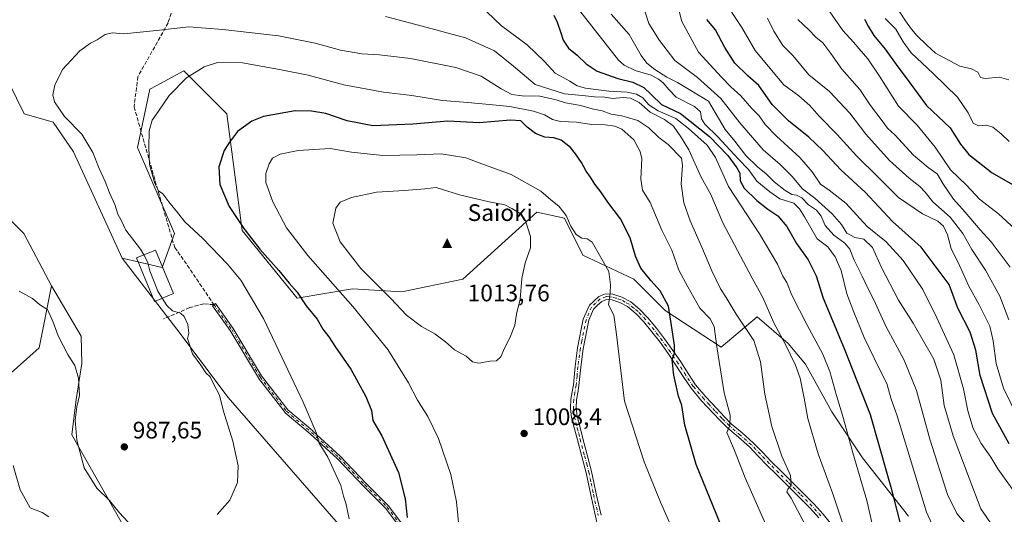
# Model space of a CAD drawing. Units: metres. Extents: x 637725 to 641181, y 4750632 to 4753016.
# Drawn here: x 640176 to 640589, y 4751290 to 4751497 of the extents above; entities that cross this region are included whole.
import ezdxf

# ---------------------------------------------------------------- set-up
doc = ezdxf.new("R2010")
doc.units = ezdxf.units.M
doc.header["$MEASUREMENT"] = 0
doc.linetypes.add('DGN Style 3', pattern=[2.307223, 1.648017, -0.659207])
doc.linetypes.add('DGN Style 4', pattern=[2.638475, 1.318413, -0.659207, 0.001648, -0.659207])
for name, color, linetype, lineweight in [('Arbolado forestal CxS', 92, 'Continuous', 0), ('Camino Cxs', 7, 'Continuous', 0), ('Camino eje', 30, 'DGN Style 4', 13), ('Cima', 7, 'Continuous', 0), ('Cota de cima', 7, 'Continuous', 0), ('Curva de nivel maestra', 30, 'Continuous', 30), ('Curva de nivel normal', 30, 'Continuous', 0), ('Edificación Cxs', 1, 'Continuous', 13), ('Matorral CxS', 135, 'Continuous', 0), ('Nombre de cima', 7, 'Continuous', 0), ('Pista no pavimentada Cxs', 111, 'Continuous', 0), ('Pista no pavimentada eje', 91, 'DGN Style 4', 0), ('Prado CxS', 92, 'Continuous', 0), ('Punto de cota en terreno', 7, 'Continuous', 0), ('Rótulo de punto de cota en terreno', 7, 'Continuous', 0), ('Senda', 7, 'DGN Style 3', 0)]:
    doc.layers.add(name, color=color, linetype=linetype, lineweight=lineweight)
doc.styles.add('Style-Arial', font='txt')

# ---------------------------------------------------------------- blocks, each defined once
blk = doc.blocks.new('5CIMA')
at = {"layer": 'Matorral CxS', "color": 51, "linetype": 'Continuous', "lineweight": 0}
blk.add_solid([(-0.205, -0.136), (0, 0.273), (0.205, -0.136)], dxfattribs=at)
blk = doc.blocks.new('5PATER')
at = {"layer": 'Punto de cota en terreno', "linetype": 'Continuous', "lineweight": 0}
h = blk.add_hatch(color=51, dxfattribs=at)
edge = h.paths.add_edge_path()
edge.add_ellipse((0, 0), major_axis=(-0.11, -0.111), ratio=0.999422, start_angle=0, end_angle=360)

msp = doc.modelspace()

# ---------------------------------------------------------------- linework, layer by layer
at = {"layer": 'Arbolado forestal CxS', "color": 92, "linetype": 'Continuous', "lineweight": 0}
for points in [[(640218.6341, 4751397.2931, 989.2445), (640198.1693, 4751441.9269, 988.4021), (640189.5897, 4751454.4029, 988.2756), (640177.4319, 4751457.8941, 985.0678), (640158.3609, 4751496.8421, 984.7018), (640122.9407, 4751477.4201, 983.0093), (640134.8567, 4751438.5665, 983.1298), (640146.5511, 4751424.0613, 984.4076), (640167.0789, 4751417.9299, 985.5702), (640177.3895, 4751407.6119, 986.8304), (640188.9889, 4751385.6859, 989.1996)], [(640548.5913, 4751288.9459, 973.367), (640529.2581, 4751313.4519, 979.1827), (640516.3697, 4751332.7979, 982.2345), (640505.3361, 4751352.8259, 983.9836), (640498.1255, 4751361.5269, 984.8755), (640485.1359, 4751372.6171, 987.6362), (640469.9695, 4751359.8847, 994.8449), (640446.5367, 4751375.2653, 1000.8807), (640433.3079, 4751388.4947, 1002.7417), (640411.9699, 4751398.5775, 1006.3475), (640404.2373, 4751414.0555, 1005.482), (640392.6375, 4751416.6347, 1007.5004), (640361.5119, 4751388.4239, 1013.132), (640335.9239, 4751383.1025, 1011.4326), (640315.3023, 4751384.3929, 1006.7905), (640292.1011, 4751380.5245, 999.1888), (640268.9021, 4751408.8997, 999.4451), (640262.4583, 4751457.9101, 998.4803), (640244.4149, 4751475.9663, 993.9568), (640232.8609, 4751469.6613, 993.6621), (640230.2357, 4751468.2287, 993.3921), (640225.0803, 4751443.7233, 993.8216), (640240.5463, 4751407.6103, 992.9891), (640235.3899, 4751393.4227, 990.684), (640218.6341, 4751397.2931, 989.2445), (640198.1693, 4751441.9269, 988.4021), (640189.5897, 4751454.4029, 988.2756), (640177.4319, 4751457.8941, 985.0678), (640158.3609, 4751496.8421, 984.7018)], [(640548.5913, 4751288.9459, 973.367), (640529.2581, 4751313.4519, 979.1827), (640516.3697, 4751332.7979, 982.2345), (640505.3361, 4751352.8259, 983.9836), (640498.1255, 4751361.5269, 984.8755), (640485.1359, 4751372.6171, 987.6362), (640469.9695, 4751359.8847, 994.8449), (640446.5367, 4751375.2653, 1000.8807), (640433.3079, 4751388.4947, 1002.7417), (640411.9699, 4751398.5775, 1006.3475), (640404.2373, 4751414.0555, 1005.482), (640392.6375, 4751416.6347, 1007.5004), (640361.5119, 4751388.4239, 1013.132), (640335.9239, 4751383.1025, 1011.4326), (640315.3023, 4751384.3929, 1006.7905), (640292.1011, 4751380.5245, 999.1888), (640268.9021, 4751408.8997, 999.4451), (640262.4583, 4751457.9101, 998.4803), (640244.4149, 4751475.9663, 993.9568), (640232.8609, 4751469.6613, 993.6621), (640230.2357, 4751468.2287, 993.3921), (640225.0803, 4751443.7233, 993.8216), (640240.5463, 4751407.6103, 992.9891), (640235.3899, 4751393.4227, 990.684), (640218.6341, 4751397.2931, 989.2445)], [(640167.0789, 4751417.9299, 985.5702), (640177.3895, 4751407.6119, 986.8304), (640188.9889, 4751385.6859, 989.1996), (640183.7863, 4751359.6285, 991.6754), (640171.9901, 4751349.1579, 992.3355)], [(640171.9901, 4751349.1579, 992.3355), (640183.7863, 4751359.6285, 991.6754), (640188.9889, 4751385.6859, 989.1996), (640201.4433, 4751364.5369, 989.3462), (640201.7389, 4751353.1141, 989.6507), (640199.2997, 4751337.9655, 990.6482), (640197.4333, 4751323.1547, 990.9093), (640270.1855, 4751194.8019, 995.3682)], [(640171.9901, 4751349.1579, 992.3355), (640183.7863, 4751359.6285, 991.6754), (640188.9889, 4751385.6859, 989.1996)], [(640188.9889, 4751385.6859, 989.1996), (640201.4433, 4751364.5369, 989.3462), (640201.7389, 4751353.1141, 989.6507), (640199.2997, 4751337.9655, 990.6482), (640197.4333, 4751323.1547, 990.9093), (640270.1855, 4751194.8019, 995.3682)]]:
    msp.add_polyline3d(points, dxfattribs=at)
at = {"layer": 'Camino Cxs', "color": 7, "linetype": 'Continuous', "lineweight": 0}
msp.add_polyline3d([(640341.0043, 4751276.47, 1000.8915), (640329.1854, 4751292.299, 999.0703), (640319.9128, 4751301.5714, 997.7979), (640319.899, 4751301.5856, 997.794), (640308.9745, 4751313.0645, 996.7411), (640297.5128, 4751323.5503, 995.7779), (640287.0678, 4751332.4228, 994.0446), (640287.0065, 4751332.4807, 994.0393), (640286.9516, 4751332.5447, 994.0406), (640275.839, 4751346.9909, 993.3628), (640275.7871, 4751347.0671, 993.3618), (640263.8971, 4751366.884, 994.866), (640256.4539, 4751377.336, 992.3999), (640257.7572, 4751378.2641, 992.6427), (640265.2186, 4751367.7865, 994.2887), (640265.2279, 4751367.7731, 994.2863), (640265.2529, 4751367.7341, 994.2799), (640277.1354, 4751347.9299, 993.4622), (640288.1682, 4751333.5874, 994.2242), (640298.5598, 4751324.7602, 996.0558), (640298.5819, 4751324.7407, 996.0618), (640310.0749, 4751314.2263, 997.5076), (640310.0935, 4751314.2088, 997.5118), (640310.1144, 4751314.1876, 997.5159), (640321.0512, 4751302.6958, 998.0369), (640330.3576, 4751293.3896, 999.5168), (640330.4047, 4751293.3381, 999.522), (640330.4329, 4751293.3025, 999.5242), (640342.2844, 4751277.4298, 1000.9873)], dxfattribs=at)
msp.add_polyline3d([(640341.0043, 4751276.47, 1000.8915), (640329.1854, 4751292.299, 999.0703), (640319.9128, 4751301.5714, 997.7979), (640319.899, 4751301.5856, 997.794), (640308.9745, 4751313.0645, 996.7411), (640297.5128, 4751323.5503, 995.7779), (640287.0678, 4751332.4228, 994.0446), (640287.0065, 4751332.4807, 994.0393), (640286.9516, 4751332.5447, 994.0406), (640275.839, 4751346.9909, 993.3628), (640275.7871, 4751347.0671, 993.3618), (640263.8971, 4751366.884, 994.866), (640256.4539, 4751377.336, 992.3999), (640257.7572, 4751378.2641, 992.6427), (640265.2186, 4751367.7865, 994.2887), (640265.2279, 4751367.7731, 994.2863), (640265.2529, 4751367.7341, 994.2799), (640277.1354, 4751347.9299, 993.4622), (640288.1682, 4751333.5874, 994.2242), (640298.5598, 4751324.7602, 996.0558), (640298.5819, 4751324.7407, 996.0618), (640310.0749, 4751314.2263, 997.5076), (640310.0935, 4751314.2088, 997.5118), (640310.1144, 4751314.1876, 997.5159), (640321.0512, 4751302.6958, 998.0369), (640330.3576, 4751293.3896, 999.5168), (640330.4047, 4751293.3381, 999.522), (640330.4329, 4751293.3025, 999.5242), (640342.2844, 4751277.4298, 1000.9873)], dxfattribs=at)
at = {"layer": 'Camino eje', "color": 30, "linetype": 'DGN Style 4', "lineweight": 13}
msp.add_polyline3d([(640257.1055, 4751377.8001, 992.444), (640264.5669, 4751367.3225, 994.5685), (640276.4731, 4751347.4787, 993.3678), (640287.5857, 4751333.0325, 994.0687), (640298.0419, 4751324.1505, 995.9045), (640309.5349, 4751313.6361, 997.0965), (640320.4785, 4751302.1371, 997.89), (640329.7919, 4751292.8239, 999.2771), (640341.6453, 4751276.9487, 1000.9354)], dxfattribs=at)
at = {"layer": 'Curva de nivel maestra', "color": 30, "linetype": 'Continuous', "lineweight": 30, "flags": 128}
for points, elevation in [([(640399.77, 4751499.3301), (640401.17, 4751496.3901), (640402.76, 4751491.9401), (640403.64, 4751488.8401), (640405.92, 4751485.5301), (640409.56, 4751482.4701), (640413.28, 4751478.9501), (640417.89, 4751475.8301), (640426.64, 4751472.6901), (640432.94, 4751471.1901), (640437.47, 4751468.9701), (640440.66, 4751466.0401), (640444.93, 4751461.8701), (640452.9, 4751458.0201), (640465.04, 4751448.3401), (640472.74, 4751440.3901), (640476.5, 4751435.2001), (640477.79, 4751432.9401), (640477.93, 4751429.7501), (640479.69, 4751426.6801), (640484.9, 4751421.5201), (640489.62, 4751417.8201), (640493.78, 4751415.0901), (640497.52, 4751410.5801), (640501.66, 4751403.4301), (640506.53, 4751396.6301), (640509.83, 4751389.9301), (640512.8, 4751380.4701), (640521.68, 4751359.4501), (640532.55, 4751331.6901), (640535.99, 4751319.3801), (640541.23, 4751301.2001), (640545.13, 4751285.8801)], 975), ([(640590.93, 4751319.3101), (640583.86, 4751332.1401), (640578.73, 4751348.0901), (640576.83, 4751358.7201), (640574.54, 4751366.2801), (640569.31, 4751376.3801), (640565.65, 4751386.3201), (640553.89, 4751401.9601), (640541.86, 4751412.6801), (640530.39, 4751424.9601), (640520.15, 4751434.3901), (640512.61, 4751442.5701), (640506.77, 4751448.1401), (640498.2, 4751454.9701), (640491.36, 4751461.8001), (640485.8, 4751469.8701), (640481.24, 4751473.9001), (640475.77, 4751479.2101), (640471.47, 4751485.8001), (640467.62, 4751493.1101), (640464.02, 4751497.5501)], 950), ([(640530.2, 4751497.6401), (640531.63, 4751494.7301), (640534.07, 4751490.8401), (640538.89, 4751484.9901), (640543.42, 4751478.6001), (640549.12, 4751470.9801), (640556.18, 4751461.4601), (640566.05, 4751452.0701), (640570.41, 4751445.2201), (640573.94, 4751440.8901), (640583.69, 4751433.1801), (640594.22, 4751427.1601)], 925), ([(640475.26, 4751271.8801), (640459.48, 4751310.6601), (640454.68, 4751327.1301), (640453.47, 4751335.4401), (640452.06, 4751339.4201), (640450.07, 4751348.1801), (640449.48, 4751354.6401), (640450.37, 4751357.4201), (640450.38, 4751360.7501), (640449.18, 4751369.0901), (640447.95, 4751377.2001), (640444.44, 4751383.5501), (640440.46, 4751387.8701), (640436.23, 4751393.0901), (640434, 4751398.1701), (640431.8, 4751405.8301), (640427.74, 4751413.8501), (640422.39, 4751420.8201), (640419.43, 4751425.2001), (640416.92, 4751428.4201), (640415.15, 4751431.2601), (640413.28, 4751433.7701), (640411.42, 4751437.4801), (640408.82, 4751441.1001), (640406.81, 4751443.7501), (640402.8, 4751446.8401), (640399.83, 4751447.8301), (640396.05, 4751448.0801), (640392.14, 4751449.6001), (640388.6, 4751452.2501), (640385.97, 4751454.9301), (640381.56, 4751455.2901), (640368.36, 4751454.1701), (640355.32, 4751454.8601), (640340.65, 4751453.5201), (640323.76, 4751452.9101), (640313.07, 4751454.9101), (640304.01, 4751458.0401), (640298.06, 4751459.0601), (640291.21, 4751459.1001), (640277.86, 4751456.7301), (640272.95, 4751454.7601), (640266.95, 4751450.5201), (640263.63, 4751446.0501), (640261.4, 4751442.4701), (640259.14, 4751435.6401), (640259.6, 4751428.2201), (640263.55, 4751418.9901), (640269.65, 4751409.7401), (640276.39, 4751401.0801), (640284.41, 4751392.1601), (640288.66, 4751386.7701), (640291.98, 4751383.0901), (640295.86, 4751377.3601), (640300.5, 4751371.7201), (640302.76, 4751367.5601), (640305.36, 4751364.2501), (640308.16, 4751359.9101), (640314.58, 4751350.7001), (640320.93, 4751339.2101), (640323.26, 4751333.3701), (640323.82, 4751329.0901), (640327.63, 4751322.7001), (640334.62, 4751307.3301), (640337.43, 4751296.3001), (640338.21, 4751288.4201)], 1000)]:
    msp.add_lwpolyline(points, dxfattribs=dict(at, elevation=elevation))
at = {"layer": 'Curva de nivel normal', "color": 30, "linetype": 'Continuous', "lineweight": 0, "flags": 128}
for points, elevation in [([(640436.68, 4751504.98), (640439.6, 4751495.79), (640444.11, 4751488.71), (640450.53, 4751480.26), (640460.04, 4751473.14), (640469.89, 4751464.33), (640477.82, 4751454.13), (640487.59, 4751442.86), (640494.71, 4751436.69), (640499.76, 4751431.54), (640504.1, 4751426.39), (640509.32, 4751422.46), (640516.64, 4751415.99), (640520.45, 4751411.4), (640522.73, 4751407.81), (640526.04, 4751406.01), (640529.8, 4751405.24), (640533.54, 4751401.73), (640537.26, 4751393.38), (640544.43, 4751379.62), (640550.53, 4751369.98), (640559.3, 4751354.97), (640562.12, 4751346.12), (640563.63, 4751335.42), (640567.41, 4751322.74), (640574.03, 4751304.88), (640578.98, 4751292.08), (640584.33, 4751284.38)], 960), ([(640594.68, 4751330.14), (640588.51, 4751342.78), (640585.42, 4751353.07), (640584.2, 4751362.66), (640582.79, 4751368.75), (640581.08, 4751372.09), (640578.32, 4751377.76), (640574, 4751385.59), (640570.21, 4751393.98), (640566.5, 4751401.36), (640564.95, 4751407.07), (640563.36, 4751410.76), (640560.88, 4751412.79), (640554.44, 4751415.94), (640544.35, 4751422.81), (640535.78, 4751431.41), (640526.77, 4751440.26), (640518.61, 4751449.28), (640511.08, 4751456.99), (640507.16, 4751461.36), (640502.6, 4751465.46), (640496.28, 4751470.1), (640491.16, 4751476.18), (640484.33, 4751484.46), (640478.68, 4751494.14), (640471.01, 4751505.89)], 945), ([(640590.69, 4751472.18), (640586.84, 4751473.34), (640580.86, 4751472.69), (640578.87, 4751473.14), (640577.65, 4751475.34), (640575.07, 4751476.8), (640570.12, 4751477.9), (640559.91, 4751483.34), (640556.35, 4751486.79), (640552.05, 4751490.74), (640549.94, 4751493.4), (640547.31, 4751496.9), (640542.04, 4751505.07)], 915), ([(640371.58, 4751500.75), (640377.84, 4751494.88), (640388.58, 4751486.91), (640395.78, 4751479.87), (640400.39, 4751475.05), (640406.48, 4751471.66), (640409.52, 4751469.68), (640413.01, 4751468.74), (640422.85, 4751467.42), (640430.57, 4751466.95), (640434.4, 4751466.18), (640437.14, 4751464.58), (640439.65, 4751461.64), (640443.51, 4751459.16), (640450.97, 4751455.96), (640456.29, 4751451.76), (640464.17, 4751444.74), (640467.68, 4751439.63), (640473.02, 4751427.4), (640486.06, 4751407.49), (640493.64, 4751394.77), (640495.93, 4751389.75), (640497.53, 4751387.09), (640499.71, 4751381.75), (640505.89, 4751369.42), (640512.71, 4751357.04), (640515.66, 4751349.74), (640518.36, 4751339.64), (640520.95, 4751331.43), (640525.31, 4751315.59), (640531.08, 4751295.52), (640534.54, 4751280.81)], 980), ([(640563.56, 4751274.46), (640556.17, 4751290.61), (640548.37, 4751316.47), (640543.72, 4751331.56), (640541.31, 4751338.04), (640539.52, 4751344.67), (640536.25, 4751351.02), (640529.98, 4751364.06), (640525.74, 4751374.6), (640522.74, 4751382.4), (640520.34, 4751392.11), (640517.82, 4751397.82), (640514.71, 4751402.04), (640510.34, 4751405.42), (640505.02, 4751414.62), (640502.81, 4751418.08), (640500.46, 4751420.34), (640494.56, 4751422.24), (640490.37, 4751425.16), (640484.92, 4751429.6), (640481.51, 4751434.49), (640477.09, 4751439.05), (640468.66, 4751448.32), (640463.18, 4751453.62), (640461.74, 4751455.85), (640461.34, 4751458.78), (640458.82, 4751460.92), (640451.07, 4751464.84), (640447.98, 4751468.08), (640445.72, 4751470.97), (640443.64, 4751472.47), (640440.65, 4751474.2), (640433.91, 4751476.16), (640429.27, 4751478.4), (640426.9, 4751480.42), (640410.13, 4751501.8)], 970), ([(640423.81, 4751499.69), (640431.44, 4751491.21), (640436.39, 4751482.33), (640438.76, 4751479.21), (640442.13, 4751476.56), (640447.2, 4751473.34), (640451.69, 4751471.02), (640464.68, 4751463.19), (640471.66, 4751451.27), (640475.76, 4751446.39), (640480.37, 4751440.38), (640485.19, 4751435.62), (640488.93, 4751432.7), (640492.21, 4751429.31), (640496.81, 4751425.66), (640499.6, 4751424.1), (640501.65, 4751423.75), (640503.78, 4751422.6), (640506.63, 4751419.7), (640509.96, 4751417.42), (640511.99, 4751415.01), (640513.64, 4751411), (640517.3, 4751406.9), (640521.94, 4751403.64), (640524.04, 4751401.02), (640525.77, 4751396.47), (640529.18, 4751389.72), (640531.62, 4751384.46), (640534.03, 4751379.79), (640539.09, 4751368.76), (640546.84, 4751354.5), (640551.96, 4751341.72), (640557.61, 4751321.38), (640565.01, 4751298.11), (640568.97, 4751290.13), (640572.84, 4751285.48)], 965), ([(640451.79, 4751503.24), (640453.53, 4751496.66), (640460.42, 4751483.85), (640470.18, 4751473.29), (640474.12, 4751469.22), (640478.22, 4751465.41), (640482.8, 4751460.17), (640485.99, 4751457.09), (640488.51, 4751453.49), (640493.26, 4751448.54), (640503.05, 4751439.56), (640508.18, 4751433.62), (640511.65, 4751428.42), (640515.37, 4751425.8), (640522.32, 4751420.45), (640531.29, 4751410.66), (640539.31, 4751404.17), (640546.36, 4751396.27), (640554.66, 4751384.09), (640560.54, 4751372.31), (640567.62, 4751356.66), (640571.63, 4751342.5), (640573.5, 4751333.21), (640575.82, 4751325.74), (640579.07, 4751319.44), (640583.22, 4751313.76), (640586.12, 4751308.9), (640594.95, 4751296.6)], 955), ([(640595.39, 4751407.63), (640586.38, 4751415.94), (640578.45, 4751422.12), (640573.04, 4751427.79), (640566.28, 4751434.44), (640559.78, 4751443.88), (640552.22, 4751453.16), (640544.42, 4751461.17), (640536.51, 4751473.73), (640531.53, 4751480.99), (640527.86, 4751485.14), (640525.56, 4751488.04), (640521.06, 4751492.91), (640514.65, 4751502.18)], 930), ([(640329.09, 4751498.73), (640344.45, 4751494.77), (640362.73, 4751489.88), (640374.92, 4751484.32), (640382.83, 4751477.89), (640391.94, 4751470.29), (640404.24, 4751466.31), (640411.78, 4751465.59), (640416.9, 4751465), (640421.16, 4751464.93), (640424.55, 4751464.32), (640428.83, 4751464.82), (640431.9, 4751464.52), (640435.56, 4751462.69), (640440.17, 4751458.65), (640446.19, 4751455.57), (640450.03, 4751452.7), (640453.36, 4751447.85), (640456.39, 4751442.85), (640461.59, 4751431.37), (640465.7, 4751424.06), (640470.73, 4751412.16), (640482.96, 4751388.88), (640487.52, 4751380.77), (640492.13, 4751370.09), (640496.98, 4751361.09), (640501.2, 4751352.41), (640503.13, 4751346.9), (640504.79, 4751338.56), (640506.38, 4751330.05), (640510.64, 4751315.19), (640516.86, 4751298.33), (640522.48, 4751281.57)], 985), ([(640590.7, 4751371.47), (640586.91, 4751381.34), (640580.95, 4751392.22), (640575.23, 4751400.97), (640571.39, 4751407.65), (640566.16, 4751414.59), (640558.85, 4751420.95), (640555.62, 4751425.04), (640553.4, 4751427.46), (640548.83, 4751430.92), (640540.64, 4751438.31), (640530.65, 4751449.32), (640524.06, 4751458.16), (640515.52, 4751467.29), (640506.76, 4751474.35), (640500.11, 4751482.36), (640495.94, 4751486.6), (640492.08, 4751492.57), (640489.4, 4751498.1)], 940), ([(640591.29, 4751393.56), (640583.32, 4751404.18), (640578.76, 4751409.22), (640572.45, 4751416.64), (640567.46, 4751422.13), (640563, 4751428.67), (640560.67, 4751432.66), (640556.9, 4751435.38), (640550.72, 4751440.61), (640542.93, 4751449.12), (640539.77, 4751451.82), (640537.58, 4751455.02), (640532.6, 4751461.42), (640528.13, 4751468.12), (640520.6, 4751476.67), (640516.08, 4751483.2), (640512.6, 4751487.68), (640509.72, 4751490.03), (640506.72, 4751493.21), (640502.14, 4751497.58)], 935), ([(640538.84, 4751497.94), (640543.28, 4751493.39), (640546.43, 4751488.2), (640549.71, 4751483.58), (640559.02, 4751474.79), (640569.16, 4751464.93), (640573.61, 4751458.37), (640575.72, 4751453.98), (640577.98, 4751452.85), (640581.32, 4751453.08), (640584, 4751452.35), (640587.53, 4751449.54), (640590.82, 4751446.26)], 920), ([(640227.6947, 4751398.6897), (640226.35, 4751401.02), (640220.1, 4751409.08), (640218.14, 4751413.24), (640216.84, 4751415.79), (640215.54, 4751419.8), (640213.29, 4751424.7), (640211.49, 4751429.52), (640208.96, 4751434.9), (640206.25, 4751441.62), (640201.65, 4751449.31), (640194.44, 4751456.72), (640190.26, 4751462.98), (640189.48, 4751465.84), (640190.3, 4751469.88), (640193.55, 4751476.59), (640200.78, 4751484.31), (640205.32, 4751487.64), (640208.04, 4751488.93), (640211.53, 4751491.25), (640214.37, 4751491.88), (640219.32, 4751491.46), (640232.95, 4751492.86), (640246.52, 4751494.49), (640260.84, 4751493.34), (640284.23, 4751490.68), (640299.54, 4751487.64), (640310.29, 4751484.62), (640319.13, 4751483.06), (640326.65, 4751482.68), (640339.58, 4751481.1), (640358.57, 4751477.38), (640369.2, 4751473.77), (640377.7, 4751468.34), (640382.12, 4751465.99), (640386.44, 4751465.43), (640393.89, 4751465.3), (640400.8, 4751463.74), (640404.7, 4751462.5), (640411.11, 4751461.42), (640415.79, 4751459.94), (640420.09, 4751459.12), (640423.76, 4751457.75), (640428.32, 4751457.02), (640434.98, 4751455.08), (640439.68, 4751452), (640443.8, 4751448.04), (640447.71, 4751445.06), (640453.38, 4751439.34), (640453.73, 4751436.26), (640453.16, 4751428.54), (640454.38, 4751420.48), (640457.02, 4751413.02), (640461.92, 4751401.93), (640466.07, 4751391.98), (640469.76, 4751384.5), (640472.11, 4751380.79), (640476.27, 4751373.8), (640483.67, 4751362.67), (640486.45, 4751353.83), (640488.28, 4751340.26), (640491.21, 4751326.65), (640495.46, 4751314.19), (640499.15, 4751306.08), (640499.44, 4751301.99), (640497.95, 4751300.36), (640497.57, 4751299.17), (640499.39, 4751296.49), (640504.78, 4751286.21)], 990), ([(640313.86, 4751287.84), (640312.46, 4751294.44), (640311.54, 4751297.42), (640310.35, 4751301.84), (640304.88, 4751313.79), (640301.3, 4751319.61), (640299.97, 4751324.14), (640294.6, 4751336.85), (640277.98, 4751372.04), (640268.37, 4751388.1), (640262.8, 4751394.85), (640252.39, 4751405.59), (640244.96, 4751412.56), (640242.39, 4751415.85), (640238.12, 4751420.92), (640235.61, 4751424.29), (640233.78, 4751425.61), (640232.24, 4751428.71), (640230.04, 4751436.6), (640229.79, 4751443.72), (640229.9, 4751450.75), (640231.22, 4751455.23), (640233.88, 4751458.99), (640238.32, 4751465.59), (640245.65, 4751473), (640252.98, 4751477.7), (640258.65, 4751479.52), (640269.08, 4751479.29), (640284.6, 4751476.47), (640296.64, 4751474.08), (640311.6, 4751470.04), (640328.27, 4751467.04), (640340.2, 4751465.58), (640352.99, 4751463.5), (640363.68, 4751462.72), (640374.2, 4751461.63), (640381.28, 4751461.05), (640391.23, 4751459.07), (640395.83, 4751457.54), (640399.14, 4751455.51), (640402.6, 4751454.71), (640409.32, 4751454.35), (640415.64, 4751453.38), (640421.29, 4751453.23), (640425.31, 4751452.76), (640428.32, 4751451.4), (640433.32, 4751446.96), (640436.02, 4751442.03), (640436.68, 4751439.12), (640436.32, 4751430.42), (640436.98, 4751425.82), (640440.18, 4751420.65), (640445.14, 4751409.03), (640449.32, 4751400.71), (640452.28, 4751392.21), (640455.98, 4751385.22), (640461.05, 4751376.29), (640465.36, 4751371.8), (640467.11, 4751368.58), (640468.11, 4751360.03), (640471.3, 4751340.75), (640473.77, 4751331.42), (640473.63, 4751327.03), (640472.32, 4751324.09), (640475.58, 4751316.52), (640480.04, 4751305.14), (640498.55, 4751263.29)], 995), ([(640360.05, 4751283.59), (640358.94, 4751295.03), (640356.54, 4751306.53), (640351.3, 4751321.62), (640346.94, 4751330.85), (640342.59, 4751337.64), (640338.81, 4751345.03), (640330.07, 4751358.91), (640315.38, 4751376.97), (640296.58, 4751398.48), (640287.56, 4751410.1), (640281.79, 4751420.9), (640278.95, 4751429.14), (640278.87, 4751432.84), (640280.32, 4751436.9), (640281.7, 4751439.34), (640284.87, 4751441), (640292.49, 4751442.51), (640305.89, 4751443.38), (640314.78, 4751441.77), (640328.02, 4751440.48), (640342.33, 4751440.66), (640352.42, 4751441.05), (640362.86, 4751439.48), (640370.62, 4751436.52), (640381.83, 4751432.43), (640394.3, 4751425.48), (640398.5, 4751421.86), (640401.91, 4751419.16), (640404.94, 4751415.27), (640406.88, 4751410.73), (640409.08, 4751407.19), (640411.56, 4751405.66), (640413.78, 4751405.48), (640415.87, 4751404.05), (640422.87, 4751391.69), (640423.5, 4751386.11), (640423.45, 4751382.75), (640422.64, 4751377.75), (640424.9, 4751373.34), (640425.97, 4751366.41), (640429.49, 4751337.26), (640437.65, 4751311.82), (640444.56, 4751294.8), (640449.26, 4751284.04)], 1005), ([(640350.43, 4751427.03), (640345.64, 4751426.45), (640337.06, 4751425.72), (640325.32, 4751424.99), (640314.9, 4751422.77), (640310.12, 4751420.82), (640308.26, 4751418.36), (640306.97, 4751411.94), (640310.12, 4751404.23), (640318.82, 4751392.93), (640331.34, 4751380.44), (640337.95, 4751373.39), (640344.19, 4751368.63), (640349.76, 4751365.53), (640354.25, 4751362.21), (640358.12, 4751358.79), (640362.98, 4751356.1), (640365.65, 4751353.72), (640368.32, 4751353.29), (640372.98, 4751354.01), (640375.68, 4751354.18), (640377.59, 4751355.82), (640379.03, 4751359.52), (640381.5, 4751364.15), (640383.39, 4751369.18), (640384.16, 4751373.75), (640385.65, 4751380.09), (640386.28, 4751388.71), (640387.68, 4751395.38), (640389.98, 4751401.61), (640390.02, 4751406.36), (640387.87, 4751413.02), (640385.64, 4751416.01), (640382.14, 4751418.14), (640379.14, 4751419.71), (640372.63, 4751420.94), (640360.18, 4751423.95), (640350.43, 4751427.03)], 1010), ([(640235.3968, 4751380.5186), (640233.55, 4751383.42), (640230.21, 4751392.03), (640229.35, 4751395.36), (640228.41, 4751397.45), (640227.6947, 4751398.6897)], 990), ([(640175.42, 4751383.39), (640180.94, 4751380.43), (640184.1, 4751377.71), (640187.31, 4751375.69), (640189.62, 4751370.38), (640191.78, 4751364.66), (640196, 4751356.63), (640198.77, 4751352.27), (640200.28, 4751346.86), (640200.66, 4751339.64), (640199.51, 4751334.95), (640198.87, 4751329.32), (640199.58, 4751320.91), (640202.65, 4751309.22), (640207.94, 4751300.72), (640213.22, 4751295.55), (640217.43, 4751290.42), (640224.42, 4751282.84)], 990), ([(640258.49, 4751289.75), (640263.79, 4751295.75), (640267.07, 4751303.09), (640267.32, 4751310.09), (640265.05, 4751320.42), (640261, 4751333.42), (640259.45, 4751339.75), (640256.82, 4751344.78), (640255.52, 4751347.44), (640253.78, 4751349.21), (640251.68, 4751352.37), (640248.08, 4751357.18), (640246.04, 4751363.59), (640246.62, 4751365.75), (640246.1, 4751369.42), (640244.58, 4751372.87), (640243.04, 4751374.16), (640239.66, 4751375.21), (640237.35, 4751377.45), (640235.3968, 4751380.5186)], 990), ([(640187.76, 4751288.66), (640184.98, 4751290.48), (640179.93, 4751292.54), (640175.73, 4751300.07), (640172.91, 4751310.27)], 990)]:
    msp.add_lwpolyline(points, dxfattribs=dict(at, elevation=elevation))
at = {"layer": 'Edificación Cxs', "color": 1, "linetype": 'Continuous', "lineweight": 13}
msp.add_polyline3d([(640240.2001, 4751382.5201, 993.4444), (640232.1601, 4751379.1701, 992.0128), (640224.5701, 4751397.3901, 996.1294), (640232.6001, 4751400.7301, 1012.3273), (640240.2001, 4751382.5201, 993.4444)], dxfattribs=at)
msp.add_3dface([(640240.2001, 4751382.5201, 1012.3273), (640232.1601, 4751379.1701, 1012.3273), (640224.5701, 4751397.3901, 1012.3273), (640232.6001, 4751400.7301, 1012.3273)], dxfattribs=at)
at = {"layer": 'Matorral CxS', "color": 135, "linetype": 'Continuous', "lineweight": 0}
for points in [[(640312.1775, 4751282.3475, 993.8345), (640263.0803, 4751338.8481, 990.4587), (640241.5703, 4751367.5299, 989.7696), (640218.6341, 4751397.2931, 989.2445), (640235.3899, 4751393.4227, 990.684), (640240.5463, 4751407.6103, 992.9891), (640225.0803, 4751443.7233, 993.8216), (640230.2357, 4751468.2287, 993.3921), (640232.8609, 4751469.6613, 993.6621), (640244.4149, 4751475.9663, 993.9568), (640262.4583, 4751457.9101, 998.4803), (640268.9021, 4751408.8997, 999.4451), (640292.1011, 4751380.5245, 999.1888), (640315.3023, 4751384.3929, 1006.7905), (640335.9239, 4751383.1025, 1011.4326), (640361.5119, 4751388.4239, 1013.132), (640392.6375, 4751416.6347, 1007.5004), (640404.2373, 4751414.0555, 1005.482), (640411.9699, 4751398.5775, 1006.3475), (640433.3079, 4751388.4947, 1002.7417), (640446.5367, 4751375.2653, 1000.8807), (640469.9695, 4751359.8847, 994.8449), (640485.1359, 4751372.6171, 987.6362), (640498.1255, 4751361.5269, 984.8755), (640505.3361, 4751352.8259, 983.9836), (640516.3697, 4751332.7979, 982.2345), (640529.2581, 4751313.4519, 979.1827), (640548.5913, 4751288.9459, 973.367)], [(640548.5913, 4751288.9459, 973.367), (640529.2581, 4751313.4519, 979.1827), (640516.3697, 4751332.7979, 982.2345), (640505.3361, 4751352.8259, 983.9836), (640498.1255, 4751361.5269, 984.8755), (640485.1359, 4751372.6171, 987.6362), (640469.9695, 4751359.8847, 994.8449), (640446.5367, 4751375.2653, 1000.8807), (640433.3079, 4751388.4947, 1002.7417), (640411.9699, 4751398.5775, 1006.3475), (640404.2373, 4751414.0555, 1005.482), (640392.6375, 4751416.6347, 1007.5004), (640361.5119, 4751388.4239, 1013.132), (640335.9239, 4751383.1025, 1011.4326), (640315.3023, 4751384.3929, 1006.7905), (640292.1011, 4751380.5245, 999.1888), (640268.9021, 4751408.8997, 999.4451), (640262.4583, 4751457.9101, 998.4803), (640244.4149, 4751475.9663, 993.9568), (640232.8609, 4751469.6613, 993.6621), (640230.2357, 4751468.2287, 993.3921), (640225.0803, 4751443.7233, 993.8216), (640240.5463, 4751407.6103, 992.9891), (640235.3899, 4751393.4227, 990.684), (640218.6341, 4751397.2931, 989.2445)], [(640218.6341, 4751397.2931, 989.2445), (640241.5703, 4751367.5299, 989.7696), (640263.0803, 4751338.8481, 990.4587), (640312.1775, 4751282.3475, 993.8345), (640320.8721, 4751265.4297, 995.3311), (640320.1115, 4751245.7231, 995.7742)]]:
    msp.add_polyline3d(points, dxfattribs=at)
at = {"layer": 'Pista no pavimentada Cxs', "color": 111, "linetype": 'Continuous', "lineweight": 0}
for points in [[(640419.2701, 4751280.0201, 1010.6297), (640415.2401, 4751297.9101, 1009.245), (640414.2901, 4751302.5601, 1008.9926), (640413.3001, 4751307.1501, 1008.7022), (640411.5101, 4751314.0701, 1008.6335), (640409.6601, 4751321.0201, 1008.2711), (640408.4501, 4751325.6701, 1007.971), (640407.2502, 4751330.4601, 1007.9184), (640406.7601, 4751334.2401, 1007.9381), (640406.9601, 4751338.0401, 1007.8861), (640407.4701, 4751341.1901, 1007.7638), (640407.9601, 4751344.1401, 1007.7246), (640408.6901, 4751351.8301, 1007.6196), (640409.7201, 4751359.6501, 1007.8201), (640412.1301, 4751371.6901, 1007.3229), (640414.7501, 4751377.6301, 1006.98), (640416.5001, 4751379.2801, 1006.5135), (640418.6001, 4751381.2401, 1005.967), (640421.5001, 4751382.3701, 1005.5191), (640424.5001, 4751382.1301, 1006.3557), (640428.3601, 4751380.9701, 1008.6458), (640432.0201, 4751378.9601, 1011.0701), (640435.9101, 4751375.7401, 1009.2168), (640439.1701, 4751372.3001, 1004.8461), (640442.8101, 4751367.9301, 1003.3432), (640446.2601, 4751363.4401, 1003.5725), (640449.6501, 4751358.6001, 1003.4124), (640453.0001, 4751353.7501, 1001.8081), (640456.1101, 4751348.8701, 1000.6907), (640459.2501, 4751344.1901, 1001.0185), (640463.5801, 4751339.0401, 1004.2543), (640468.2602, 4751334.0501, 999.5369), (640471.2601, 4751330.8601, 997.4462), (640474.2401, 4751327.8201, 996.9037), (640478.7902, 4751323.9101, 995.958), (640483.4901, 4751319.8301, 994.5826), (640487.3001, 4751315.8601, 993.4447), (640491.0401, 4751311.9901, 992.8504), (640494.9401, 4751308.1201, 993.438), (640498.8601, 4751304.2201, 994.4321), (640503.9601, 4751299.1301, 992.2717), (640509.0601, 4751293.9801, 989.727), (640512.7901, 4751289.8401, 989.135), (640516.2901, 4751285.5401, 988.82)], [(640419.2701, 4751280.0201, 1010.6297), (640415.2401, 4751297.9101, 1009.245), (640414.2901, 4751302.5601, 1008.9926), (640413.3001, 4751307.1501, 1008.7022), (640411.5101, 4751314.0701, 1008.6335), (640409.6601, 4751321.0201, 1008.2711), (640408.4501, 4751325.6701, 1007.971), (640407.2502, 4751330.4601, 1007.9184), (640406.7601, 4751334.2401, 1007.9381), (640406.9601, 4751338.0401, 1007.8861), (640407.4701, 4751341.1901, 1007.7638), (640407.9601, 4751344.1401, 1007.7246), (640408.6901, 4751351.8301, 1007.6196), (640409.7201, 4751359.6501, 1007.8201), (640412.1301, 4751371.6901, 1007.3229), (640414.7501, 4751377.6301, 1006.98), (640416.5001, 4751379.2801, 1006.5135), (640418.6001, 4751381.2401, 1005.967), (640421.5001, 4751382.3701, 1005.5191), (640424.5001, 4751382.1301, 1006.3557), (640428.3601, 4751380.9701, 1008.6458), (640432.0201, 4751378.9601, 1011.0701), (640435.9101, 4751375.7401, 1009.2168), (640439.1701, 4751372.3001, 1004.8461), (640442.8101, 4751367.9301, 1003.3432), (640446.2601, 4751363.4401, 1003.5725), (640449.6501, 4751358.6001, 1003.4124), (640453.0001, 4751353.7501, 1001.8081), (640456.1101, 4751348.8701, 1000.6907), (640459.2501, 4751344.1901, 1001.0185), (640463.5801, 4751339.0401, 1004.2543), (640468.2602, 4751334.0501, 999.5369), (640471.2601, 4751330.8601, 997.4462), (640474.2401, 4751327.8201, 996.9037), (640478.7902, 4751323.9101, 995.958), (640483.4901, 4751319.8301, 994.5826), (640487.3001, 4751315.8601, 993.4447), (640491.0401, 4751311.9901, 992.8504), (640494.9401, 4751308.1201, 993.438), (640498.8601, 4751304.2201, 994.4321), (640503.9601, 4751299.1301, 992.2717), (640509.0601, 4751293.9801, 989.727), (640512.7901, 4751289.8401, 989.135), (640516.2901, 4751285.5401, 988.82)], [(640510.9801, 4751288.2901, 989.169), (640507.3301, 4751292.3401, 989.8298), (640502.2701, 4751297.4501, 990.9486), (640497.1802, 4751302.5301, 992.9615), (640493.2601, 4751306.4301, 993.0853), (640489.3401, 4751310.3201, 993.1518), (640485.5901, 4751314.2101, 993.8224), (640481.8501, 4751318.1001, 994.3179), (640477.2301, 4751322.1101, 995.2925), (640472.6101, 4751326.0801, 996.6137), (640469.5401, 4751329.2101, 998.3151), (640466.5201, 4751332.4201, 1001.9255), (640461.8001, 4751337.4601, 1007.3886), (640457.3401, 4751342.7601, 1001.2979), (640454.1101, 4751347.5701, 1001.5829), (640451.0101, 4751352.4301, 1001.5695), (640447.7001, 4751357.2401, 1002.2258), (640444.3301, 4751362.0301, 1002.9956), (640440.9501, 4751366.4401, 1003.2264), (640437.3901, 4751370.7201, 1004.2022), (640434.2801, 4751374.0001, 1006.553), (640430.6701, 4751376.9801, 1008.6767), (640427.4402, 4751378.7601, 1007.4818), (640424.0501, 4751379.7701, 1006.4366), (640421.8601, 4751379.9501, 1005.9295), (640419.8901, 4751379.1801, 1006.142), (640418.1301, 4751377.5401, 1006.3599), (640416.3801, 4751375.8901, 1006.9165), (640414.4701, 4751371.2201, 1007.3833), (640412.0701, 4751359.2601, 1007.34), (640411.0602, 4751351.5701, 1007.5467), (640410.3201, 4751343.8301, 1007.9548), (640409.8201, 4751340.8101, 1008.0322), (640409.3301, 4751337.7801, 1008.0591), (640409.1501, 4751334.3301, 1008.0699), (640409.5901, 4751330.9101, 1008.089), (640410.7601, 4751326.2601, 1008.1691), (640411.9601, 4751321.6201, 1008.3576), (640413.8101, 4751314.6801, 1008.9149), (640415.6201, 4751307.7001, 1008.9484), (640416.6201, 4751303.0501, 1009.0312), (640417.5701, 4751298.4101, 1009.2006), (640419.5801, 4751289.4701, 1009.8521)], [(640510.9801, 4751288.2901, 989.169), (640507.3301, 4751292.3401, 989.8298), (640502.2701, 4751297.4501, 990.9486), (640497.1802, 4751302.5301, 992.9615), (640493.2601, 4751306.4301, 993.0853), (640489.3401, 4751310.3201, 993.1518), (640485.5901, 4751314.2101, 993.8224), (640481.8501, 4751318.1001, 994.3179), (640477.2301, 4751322.1101, 995.2925), (640472.6101, 4751326.0801, 996.6137), (640469.5401, 4751329.2101, 998.3151), (640466.5201, 4751332.4201, 1001.9255), (640461.8001, 4751337.4601, 1007.3886), (640457.3401, 4751342.7601, 1001.2979), (640454.1101, 4751347.5701, 1001.5829), (640451.0101, 4751352.4301, 1001.5695), (640447.7001, 4751357.2401, 1002.2258), (640444.3301, 4751362.0301, 1002.9956), (640440.9501, 4751366.4401, 1003.2264), (640437.3901, 4751370.7201, 1004.2022), (640434.2801, 4751374.0001, 1006.553), (640430.6701, 4751376.9801, 1008.6767), (640427.4402, 4751378.7601, 1007.4818), (640424.0501, 4751379.7701, 1006.4366), (640421.8601, 4751379.9501, 1005.9295), (640419.8901, 4751379.1801, 1006.142), (640418.1301, 4751377.5401, 1006.3599), (640416.3801, 4751375.8901, 1006.9165), (640414.4701, 4751371.2201, 1007.3833), (640412.0701, 4751359.2601, 1007.34), (640411.0602, 4751351.5701, 1007.5467), (640410.3201, 4751343.8301, 1007.9548), (640409.8201, 4751340.8101, 1008.0322), (640409.3301, 4751337.7801, 1008.0591), (640409.1501, 4751334.3301, 1008.0699), (640409.5901, 4751330.9101, 1008.089), (640410.7601, 4751326.2601, 1008.1691), (640411.9601, 4751321.6201, 1008.3576), (640413.8101, 4751314.6801, 1008.9149), (640415.6201, 4751307.7001, 1008.9484), (640416.6201, 4751303.0501, 1009.0312), (640417.5701, 4751298.4101, 1009.2006), (640419.5801, 4751289.4701, 1009.8521)]]:
    msp.add_polyline3d(points, dxfattribs=at)
at = {"layer": 'Pista no pavimentada eje', "color": 91, "linetype": 'DGN Style 4', "lineweight": 0}
msp.add_polyline3d([(640511.8851, 4751289.0651, 989.0833), (640508.1951, 4751293.1601, 989.7738), (640503.1151, 4751298.2901, 991.6176), (640498.0201, 4751303.3751, 993.5352), (640494.1001, 4751307.2751, 993.1732), (640490.1901, 4751311.1551, 992.9735), (640488.3151, 4751313.1001, 993.1427), (640486.4451, 4751315.0351, 993.5957), (640484.5751, 4751316.9801, 993.8342), (640482.6701, 4751318.9651, 994.4711), (640478.0101, 4751323.0101, 995.5007), (640473.4251, 4751326.9501, 996.7211), (640470.4001, 4751330.0351, 997.9085), (640467.3901, 4751333.2351, 1000.3054), (640465.0501, 4751335.7301, 1003.741), (640462.6901, 4751338.2501, 1005.8881), (640458.2951, 4751343.4751, 1001.0584), (640455.1101, 4751348.2201, 1001.0375), (640452.0051, 4751353.0901, 1001.4851), (640450.3301, 4751355.5151, 1002.6285), (640448.6751, 4751357.9201, 1002.7126), (640446.9901, 4751360.3151, 1002.9359), (640445.2951, 4751362.7351, 1003.206), (640443.5701, 4751364.9801, 1003.1455), (640441.8801, 4751367.1851, 1003.0548), (640438.2801, 4751371.5101, 1004.4404), (640435.0951, 4751374.8701, 1007.7964), (640433.2901, 4751376.3601, 1009.0959), (640431.3451, 4751377.9701, 1009.7433), (640429.7301, 4751378.8601, 1009.2175), (640427.9001, 4751379.8651, 1007.9515), (640425.9701, 4751380.4451, 1007.0495), (640424.2751, 4751380.9501, 1006.3821), (640423.1801, 4751381.0401, 1005.9421), (640421.6801, 4751381.1601, 1005.719), (640419.2451, 4751380.2101, 1006.0383), (640417.3151, 4751378.4101, 1006.3354), (640415.5651, 4751376.7601, 1006.8951), (640413.3001, 4751371.4551, 1007.2829), (640411.5001, 4751362.4851, 1007.6411), (640410.8951, 4751359.4551, 1007.574), (640409.8751, 4751351.7001, 1007.5808), (640409.5101, 4751347.8551, 1007.6674), (640409.1401, 4751343.9851, 1007.8366), (640408.6451, 4751341.0001, 1007.896), (640408.1451, 4751337.9101, 1007.9334), (640407.9551, 4751334.2851, 1007.979), (640408.4201, 4751330.6851, 1007.9982), (640409.0201, 4751328.2901, 1008.0025), (640409.6051, 4751325.9651, 1008.0681), (640410.2101, 4751323.6401, 1008.1474), (640410.8101, 4751321.3201, 1008.312), (640412.6601, 4751314.3751, 1008.6621), (640413.5551, 4751310.9151, 1008.7168), (640414.4601, 4751307.4251, 1008.8162), (640415.4551, 4751302.8051, 1009.0062), (640416.4051, 4751298.1601, 1009.2181), (640418.4201, 4751289.2051, 1009.8624)], dxfattribs=at)
at = {"layer": 'Prado CxS', "color": 92, "linetype": 'Continuous', "lineweight": 0}
for points in [[(640218.6341, 4751397.2931, 989.2445), (640198.1693, 4751441.9269, 988.4021), (640189.5897, 4751454.4029, 988.2756), (640177.4319, 4751457.8941, 985.0678), (640158.3609, 4751496.8421, 984.7018), (640122.9407, 4751477.4201, 983.0093), (640134.8567, 4751438.5665, 983.1298), (640146.5511, 4751424.0613, 984.4076), (640167.0789, 4751417.9299, 985.5702), (640177.3895, 4751407.6119, 986.8304), (640188.9889, 4751385.6859, 989.1996)], [(640158.3609, 4751496.8421, 984.7018), (640177.4319, 4751457.8941, 985.0678), (640189.5897, 4751454.4029, 988.2756), (640198.1693, 4751441.9269, 988.4021), (640218.6341, 4751397.2931, 989.2445), (640241.5703, 4751367.5299, 989.7696), (640263.0803, 4751338.8481, 990.4587), (640312.1775, 4751282.3475, 993.8345)], [(640270.1855, 4751194.8019, 995.3682), (640197.4333, 4751323.1547, 990.9093), (640199.2997, 4751337.9655, 990.6482), (640201.7389, 4751353.1141, 989.6507), (640201.4433, 4751364.5369, 989.3462), (640188.9889, 4751385.6859, 989.1996), (640177.3895, 4751407.6119, 986.8304), (640167.0789, 4751417.9299, 985.5702)], [(640218.6341, 4751397.2931, 989.2445), (640241.5703, 4751367.5299, 989.7696), (640263.0803, 4751338.8481, 990.4587), (640312.1775, 4751282.3475, 993.8345), (640320.8721, 4751265.4297, 995.3311), (640320.1115, 4751245.7231, 995.7742)], [(640188.9889, 4751385.6859, 989.1996), (640201.4433, 4751364.5369, 989.3462), (640201.7389, 4751353.1141, 989.6507), (640199.2997, 4751337.9655, 990.6482), (640197.4333, 4751323.1547, 990.9093), (640270.1855, 4751194.8019, 995.3682)]]:
    msp.add_polyline3d(points, dxfattribs=at)
at = {"layer": 'Senda', "color": 7, "linetype": 'DGN Style 3', "lineweight": 0}
for points in [[(640164.8625, 4751672.3447, 985.7335), (640182.7219, 4751652.5009, 981.9387), (640202.9625, 4751641.3883, 988.4231), (640227.5689, 4751637.8165, 985.8659), (640238.6813, 4751630.6727, 985.5924), (640250.5877, 4751619.5601, 988.1108), (640259.3189, 4751605.2727, 982.6178), (640265.2721, 4751589.0007, 985.2485), (640261.7001, 4751569.1569, 987.7906), (640255.7471, 4751554.0757, 1000.8067), (640249.7939, 4751533.0413, 1002.6583), (640237.8875, 4751496.1317, 1010.8417), (640225.1875, 4751473.5099, 1009.7926), (640223.6001, 4751460.8099, 1008.1944), (640233.1251, 4751427.4723, 1007.0569), (640240.6525, 4751401.7675, 1009.0992), (640243.3401, 4751398.1501, 1000.3418), (640257.1055, 4751377.8001, 992.444)], [(640257.1055, 4751377.8001, 992.444), (640252.8193, 4751378.1175, 992), (640246.9455, 4751376.5301, 991.5026), (640235.9917, 4751371.7675, 991.4077)]]:
    msp.add_polyline3d(points, dxfattribs=at)

# ---------------------------------------------------------------- block references
at = {"layer": 'Cima', "color": 7, "linetype": 'Continuous', "lineweight": 0, "xscale": 10, "yscale": 10, "zscale": 10}
msp.add_blockref('5CIMA', (640355, 4751403, 1013.76), dxfattribs=at)
at = {"layer": 'Punto de cota en terreno', "color": 7, "linetype": 'Continuous', "lineweight": 0, "xscale": 10, "yscale": 10, "zscale": 10}
for p in [(640387.3, 4751323.71, 1008.4), (640219.5, 4751318.08, 987.65)]:
    msp.add_blockref('5PATER', p, dxfattribs=at)

# ---------------------------------------------------------------- texts
at = {"layer": 'Cota de cima', "color": 7, "linetype": 'Continuous', "lineweight": 0, "style": 'Style-Arial'}
msp.add_text('1013,76', height=7, dxfattribs=at).set_placement((640363.599, 4751379.1875))
at = {"layer": 'Nombre de cima', "color": 7, "linetype": 'Continuous', "lineweight": 0, "style": 'Style-Arial'}
msp.add_text('Saioki', height=7, dxfattribs=at).set_placement((640363.599, 4751412.9219))
at = {"layer": 'Rótulo de punto de cota en terreno', "color": 7, "linetype": 'Continuous', "lineweight": 0, "style": 'Style-Arial'}
for s, p in [('1008,4', (640390.8278, 4751327.2378)), ('987,65', (640223.0278, 4751321.6078))]:
    msp.add_text(s, height=7, dxfattribs=at).set_placement(p)

doc.saveas('drawing.dxf')
